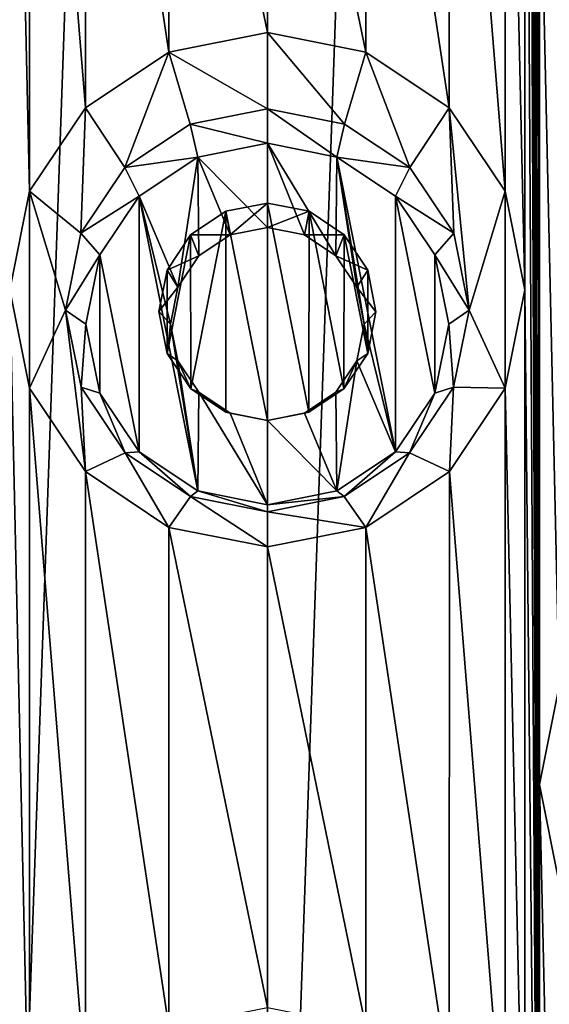
# Model space of a CAD drawing. Units: millimetres. Extents: x -119 to 94, y 37 to 948.
# Drawn here: x -106 to -104, y 846 to 851 of the extents above; entities that cross this region are included whole.
import ezdxf

# ---------------------------------------------------------------- set-up
doc = ezdxf.new("R2010")
doc.units = ezdxf.units.MM
doc.header["$LTSCALE"] = 65.185185
for name, color, linetype in [('192', 7, 'CONTINUOUS'), ('193', 7, 'CONTINUOUS'), ('194', 7, 'CONTINUOUS'), ('195', 7, 'CONTINUOUS'), ('224', 7, 'CONTINUOUS'), ('225', 7, 'CONTINUOUS'), ('362', 7, 'CONTINUOUS'), ('363', 7, 'CONTINUOUS'), ('364', 7, 'CONTINUOUS')]:
    doc.layers.add(name, color=color, linetype=linetype)

msp = doc.modelspace()

# ---------------------------------------------------------------- linework, layer by layer
at = {"layer": '192', "linetype": 'Continuous'}
for points in [[(-105, 881.2585, -11.938), (-103.5968, 881.2585, -11.8787), (-105, 841.2185, -11.938), (-105, 881.2585, -11.938)], [(-105, 841.2185, -11.938), (-103.5968, 881.2585, -11.8787), (-103.5958, 841.2185, -11.8786), (-105, 841.2185, -11.938)], [(-103.5968, 881.2585, -11.8787), (-102.2075, 881.2585, -11.7014), (-103.5958, 841.2185, -11.8786), (-103.5968, 881.2585, -11.8787)], [(-103.5958, 841.2185, -11.8786), (-102.2075, 881.2585, -11.7014), (-102.2056, 841.2185, -11.7011), (-103.5958, 841.2185, -11.8786)], [(-103.6664, 875.0765, 11.8845), (-103.5904, 842.3105, 11.8782), (-103.6664, 880.1565, 11.8845), (-103.6664, 875.0765, 11.8845)], [(-103.6664, 880.1565, 11.8845), (-103.5904, 842.3105, 11.8782), (-103.5904, 847.2889, 11.8782), (-103.6664, 880.1565, 11.8845)], [(-103.5904, 852.3435, 11.8782), (-103.6664, 880.1565, 11.8845), (-103.5904, 847.2889, 11.8782), (-103.5904, 852.3435, 11.8782)], [(-103.6664, 869.9965, 11.8845), (-103.5904, 842.3105, 11.8782), (-103.6664, 875.0765, 11.8845), (-103.6664, 869.9965, 11.8845)], [(-103.6664, 864.9673, 11.8845), (-103.5904, 842.3105, 11.8782), (-103.6664, 869.9965, 11.8845), (-103.6664, 864.9673, 11.8845)], [(-103.6664, 859.9127, 11.8845), (-103.5904, 842.3105, 11.8782), (-103.6664, 864.9673, 11.8845), (-103.6664, 859.9127, 11.8845)], [(-103.6664, 854.8835, 11.8845), (-103.5904, 842.3105, 11.8782), (-103.6664, 859.9127, 11.8845), (-103.6664, 854.8835, 11.8845)], [(-103.7681, 854.373, 11.8923), (-103.6664, 849.8543, 11.8845), (-103.6664, 854.8835, 11.8845), (-103.7681, 854.373, 11.8923)], [(-103.6664, 849.8543, 11.8845), (-103.5904, 842.3105, 11.8782), (-103.6664, 854.8835, 11.8845), (-103.6664, 849.8543, 11.8845)], [(-104.0573, 853.9405, 11.9113), (-103.7681, 850.3649, 11.8923), (-103.7681, 854.373, 11.8923), (-104.0573, 853.9405, 11.9113)], [(-103.7681, 850.3649, 11.8923), (-103.6664, 849.8543, 11.8845), (-103.7681, 854.373, 11.8923), (-103.7681, 850.3649, 11.8923)], [(-104.4893, 853.6518, 11.9302), (-104.0574, 850.7974, 11.9113), (-104.0573, 853.9405, 11.9113), (-104.4893, 853.6518, 11.9302)], [(-104.0574, 850.7974, 11.9113), (-103.7681, 850.3649, 11.8923), (-104.0573, 853.9405, 11.9113), (-104.0574, 850.7974, 11.9113)], [(-105, 853.55, 11.938), (-104.4893, 851.086, 11.9302), (-104.4893, 853.6518, 11.9302), (-105, 853.55, 11.938)], [(-104.4893, 851.086, 11.9302), (-104.0574, 850.7974, 11.9113), (-104.4893, 853.6518, 11.9302), (-104.4893, 851.086, 11.9302)], [(-105, 851.1878, 11.938), (-104.4893, 851.086, 11.9302), (-105, 853.55, 11.938), (-105, 851.1878, 11.938)], [(-103.4889, 851.8334, 11.8692), (-103.5904, 852.3435, 11.8782), (-103.4889, 847.799, 11.8692), (-103.4889, 851.8334, 11.8692)], [(-103.4889, 847.799, 11.8692), (-103.5904, 852.3435, 11.8782), (-103.5904, 847.2889, 11.8782), (-103.4889, 847.799, 11.8692)], [(-103.7681, 849.3438, 11.8923), (-103.6664, 844.7997, 11.8845), (-103.6664, 849.8543, 11.8845), (-103.7681, 849.3438, 11.8923)], [(-103.6664, 844.7997, 11.8845), (-103.5904, 842.3105, 11.8782), (-103.6664, 849.8543, 11.8845), (-103.6664, 844.7997, 11.8845)], [(-104.0573, 848.9113, 11.9113), (-103.7681, 845.3103, 11.8923), (-103.7681, 849.3438, 11.8923), (-104.0573, 848.9113, 11.9113)], [(-103.7681, 845.3103, 11.8923), (-103.6664, 844.7997, 11.8845), (-103.7681, 849.3438, 11.8923), (-103.7681, 845.3103, 11.8923)], [(-104.4893, 848.6226, 11.9302), (-104.0574, 845.7428, 11.9113), (-104.0573, 848.9113, 11.9113), (-104.4893, 848.6226, 11.9302)], [(-104.0574, 845.7428, 11.9113), (-103.7681, 845.3103, 11.8923), (-104.0573, 848.9113, 11.9113), (-104.0574, 845.7428, 11.9113)], [(-105, 848.5208, 11.938), (-104.4893, 846.0314, 11.9302), (-104.4893, 848.6226, 11.9302), (-105, 848.5208, 11.938)], [(-104.4893, 846.0314, 11.9302), (-104.0574, 845.7428, 11.9113), (-104.4893, 848.6226, 11.9302), (-104.4893, 846.0314, 11.9302)], [(-105, 846.1332, 11.938), (-104.4893, 846.0314, 11.9302), (-105, 848.5208, 11.938), (-105, 846.1332, 11.938)], [(-103.5904, 842.3105, 11.8782), (-103.4889, 842.8206, 11.8692), (-103.5904, 847.2889, 11.8782), (-103.5904, 842.3105, 11.8782)], [(-103.5904, 847.2889, 11.8782), (-103.4889, 842.8206, 11.8692), (-103.4889, 846.7788, 11.8692), (-103.5904, 847.2889, 11.8782)]]:
    msp.add_3dface(points, dxfattribs=at)
at = {"layer": '193', "linetype": 'Continuous'}
for points in [[(-105, 881.2585, -11.938), (-105, 841.2185, -11.938), (-106.4042, 841.2185, -11.8786), (-105, 881.2585, -11.938)], [(-106.403, 881.2585, -11.8787), (-105, 881.2585, -11.938), (-106.4042, 841.2185, -11.8786), (-106.403, 881.2585, -11.8787)], [(-106.2319, 854.373, 11.8923), (-106.3336, 854.8835, 11.8845), (-106.2319, 850.3649, 11.8923), (-106.2319, 854.373, 11.8923)], [(-106.2319, 850.3649, 11.8923), (-106.3336, 854.8835, 11.8845), (-106.3336, 849.8543, 11.8845), (-106.2319, 850.3649, 11.8923)], [(-105.9426, 853.9405, 11.9113), (-106.2319, 854.373, 11.8923), (-105.9427, 850.7973, 11.9113), (-105.9426, 853.9405, 11.9113)], [(-105.9427, 850.7973, 11.9113), (-106.2319, 854.373, 11.8923), (-106.2319, 850.3649, 11.8923), (-105.9427, 850.7973, 11.9113)], [(-105.5107, 851.086, 11.9302), (-105.9426, 853.9405, 11.9113), (-105.9427, 850.7973, 11.9113), (-105.5107, 851.086, 11.9302)], [(-105.5107, 853.6518, 11.9302), (-105.9426, 853.9405, 11.9113), (-105.5107, 851.086, 11.9302), (-105.5107, 853.6518, 11.9302)], [(-105, 851.1878, 11.938), (-105, 853.55, 11.938), (-105.5107, 853.6518, 11.9302), (-105, 851.1878, 11.938)], [(-105, 851.1878, 11.938), (-105.5107, 853.6518, 11.9302), (-105.5107, 851.086, 11.9302), (-105, 851.1878, 11.938)], [(-106.2319, 849.3438, 11.8923), (-106.3336, 849.8543, 11.8845), (-106.2319, 845.3103, 11.8923), (-106.2319, 849.3438, 11.8923)], [(-106.2319, 845.3103, 11.8923), (-106.3336, 849.8543, 11.8845), (-106.3336, 844.7997, 11.8845), (-106.2319, 845.3103, 11.8923)], [(-105.9426, 848.9113, 11.9113), (-106.2319, 849.3438, 11.8923), (-105.9427, 845.7427, 11.9113), (-105.9426, 848.9113, 11.9113)], [(-105.9427, 845.7427, 11.9113), (-106.2319, 849.3438, 11.8923), (-106.2319, 845.3103, 11.8923), (-105.9427, 845.7427, 11.9113)], [(-105.5107, 846.0314, 11.9302), (-105.9426, 848.9113, 11.9113), (-105.9427, 845.7427, 11.9113), (-105.5107, 846.0314, 11.9302)], [(-105.5107, 848.6226, 11.9302), (-105.9426, 848.9113, 11.9113), (-105.5107, 846.0314, 11.9302), (-105.5107, 848.6226, 11.9302)], [(-105, 846.1332, 11.938), (-105, 848.5208, 11.938), (-105.5107, 848.6226, 11.9302), (-105, 846.1332, 11.938)], [(-105, 846.1332, 11.938), (-105.5107, 848.6226, 11.9302), (-105.5107, 846.0314, 11.9302), (-105, 846.1332, 11.938)]]:
    msp.add_3dface(points, dxfattribs=at)
at = {"layer": '194', "linetype": 'Continuous'}
for points in [[(-105, 851.1878, 11.938), (-105.5107, 851.086, 11.9302), (-105, 850.7911, 11.938), (-105, 851.1878, 11.938)], [(-105.5107, 851.086, 11.9302), (-105.9427, 850.7973, 11.9113), (-105.7383, 850.4871, 11.9216), (-105.5107, 851.086, 11.9302)], [(-105.4003, 850.7118, 11.9332), (-105.5107, 851.086, 11.9302), (-105.7383, 850.4871, 11.9216), (-105.4003, 850.7118, 11.9332)], [(-105, 850.7911, 11.938), (-105.5107, 851.086, 11.9302), (-105.4003, 850.7118, 11.9332), (-105, 850.7911, 11.938)], [(-105.9427, 850.7973, 11.9113), (-106.2319, 850.3649, 11.8923), (-105.9659, 850.1476, 11.9099), (-105.9427, 850.7973, 11.9113)], [(-105.7383, 850.4871, 11.9216), (-105.9427, 850.7973, 11.9113), (-105.9659, 850.1476, 11.9099), (-105.7383, 850.4871, 11.9216)], [(-106.2319, 850.3649, 11.8923), (-106.3336, 849.8543, 11.8845), (-106.2319, 849.3438, 11.8923), (-106.2319, 850.3649, 11.8923)], [(-106.2319, 850.3649, 11.8923), (-106.2319, 849.3438, 11.8923), (-106.0448, 849.7489, 11.9051), (-106.2319, 850.3649, 11.8923)], [(-105.9659, 850.1476, 11.9099), (-106.2319, 850.3649, 11.8923), (-106.0448, 849.7489, 11.9051), (-105.9659, 850.1476, 11.9099)], [(-105, 849.1764, 11.938), (-105, 850.3036, 11.938), (-105.2157, 850.2606, 11.9366), (-105, 849.1764, 11.938)], [(-105.3974, 850.1393, 11.9332), (-105.3972, 849.3412, 11.9332), (-105.2157, 850.2606, 11.9366), (-105.3974, 850.1393, 11.9332)], [(-105.3972, 849.3412, 11.9332), (-105.2154, 849.2195, 11.9366), (-105.2157, 850.2606, 11.9366), (-105.3972, 849.3412, 11.9332)], [(-105.2154, 849.2195, 11.9366), (-105, 849.1764, 11.938), (-105.2157, 850.2606, 11.9366), (-105.2154, 849.2195, 11.9366)], [(-105.5198, 849.9561, 11.9299), (-105.5196, 849.5245, 11.9299), (-105.3974, 850.1393, 11.9332), (-105.5198, 849.9561, 11.9299)], [(-105.5196, 849.5245, 11.9299), (-105.3972, 849.3412, 11.9332), (-105.3974, 850.1393, 11.9332), (-105.5196, 849.5245, 11.9299)], [(-105.5626, 849.7405, 11.9285), (-105.5196, 849.5245, 11.9299), (-105.5198, 849.9561, 11.9299), (-105.5626, 849.7405, 11.9285)], [(-106.2319, 849.3438, 11.8923), (-105.9426, 848.9113, 11.9113), (-106.0448, 849.7489, 11.9051), (-106.2319, 849.3438, 11.8923)], [(-106.0448, 849.7489, 11.9051), (-105.9426, 848.9113, 11.9113), (-105.9649, 849.3492, 11.91), (-106.0448, 849.7489, 11.9051)], [(-105.9649, 849.3492, 11.91), (-105.9426, 848.9113, 11.9113), (-105.7369, 849.0087, 11.9217), (-105.9649, 849.3492, 11.91)], [(-105.9426, 848.9113, 11.9113), (-105.5107, 848.6226, 11.9302), (-105.7369, 849.0087, 11.9217), (-105.9426, 848.9113, 11.9113)], [(-105.7369, 849.0087, 11.9217), (-105.5107, 848.6226, 11.9302), (-105.3986, 848.7829, 11.9332), (-105.7369, 849.0087, 11.9217)], [(-105.5107, 848.6226, 11.9302), (-105, 848.5208, 11.938), (-105.3986, 848.7829, 11.9332), (-105.5107, 848.6226, 11.9302)], [(-105, 848.5208, 11.938), (-105, 848.7036, 11.938), (-105.3986, 848.7829, 11.9332), (-105, 848.5208, 11.938)]]:
    msp.add_3dface(points, dxfattribs=at)
at = {"layer": '195', "linetype": 'Continuous'}
for points in [[(-104.4893, 851.086, 11.9302), (-105, 851.1878, 11.938), (-104.5996, 850.7118, 11.9332), (-104.4893, 851.086, 11.9302)], [(-105, 851.1878, 11.938), (-105, 850.7911, 11.938), (-104.5996, 850.7118, 11.9332), (-105, 851.1878, 11.938)], [(-104.2616, 850.4871, 11.9216), (-104.4893, 851.086, 11.9302), (-104.5996, 850.7118, 11.9332), (-104.2616, 850.4871, 11.9216)], [(-104.0574, 850.7974, 11.9113), (-104.4893, 851.086, 11.9302), (-104.2616, 850.4871, 11.9216), (-104.0574, 850.7974, 11.9113)], [(-104.0341, 850.1476, 11.9099), (-104.0574, 850.7974, 11.9113), (-104.2616, 850.4871, 11.9216), (-104.0341, 850.1476, 11.9099)], [(-103.7681, 850.3649, 11.8923), (-104.0574, 850.7974, 11.9113), (-103.9552, 849.7488, 11.9051), (-103.7681, 850.3649, 11.8923)], [(-103.9552, 849.7488, 11.9051), (-104.0574, 850.7974, 11.9113), (-104.0341, 850.1476, 11.9099), (-103.9552, 849.7488, 11.9051)], [(-103.7681, 849.3438, 11.8923), (-103.7681, 850.3649, 11.8923), (-103.9552, 849.7488, 11.9051), (-103.7681, 849.3438, 11.8923)], [(-103.7681, 849.3438, 11.8923), (-103.6664, 849.8543, 11.8845), (-103.7681, 850.3649, 11.8923), (-103.7681, 849.3438, 11.8923)], [(-105, 850.3036, 11.938), (-105, 849.1764, 11.938), (-104.7847, 849.2194, 11.9366), (-105, 850.3036, 11.938)], [(-104.7841, 850.2606, 11.9366), (-105, 850.3036, 11.938), (-104.7847, 849.2194, 11.9366), (-104.7841, 850.2606, 11.9366)], [(-104.603, 849.341, 11.9333), (-104.7841, 850.2606, 11.9366), (-104.7847, 849.2194, 11.9366), (-104.603, 849.341, 11.9333)], [(-104.6024, 850.1391, 11.9332), (-104.7841, 850.2606, 11.9366), (-104.603, 849.341, 11.9333), (-104.6024, 850.1391, 11.9332)], [(-104.4804, 849.5245, 11.9299), (-104.6024, 850.1391, 11.9332), (-104.603, 849.341, 11.9333), (-104.4804, 849.5245, 11.9299)], [(-104.4801, 849.9561, 11.9299), (-104.6024, 850.1391, 11.9332), (-104.4804, 849.5245, 11.9299), (-104.4801, 849.9561, 11.9299)], [(-104.4374, 849.7403, 11.9285), (-104.4801, 849.9561, 11.9299), (-104.4804, 849.5245, 11.9299), (-104.4374, 849.7403, 11.9285)], [(-104.0351, 849.3493, 11.91), (-103.7681, 849.3438, 11.8923), (-103.9552, 849.7488, 11.9051), (-104.0351, 849.3493, 11.91)], [(-104.2631, 849.0087, 11.9217), (-104.0573, 848.9113, 11.9113), (-104.0351, 849.3493, 11.91), (-104.2631, 849.0087, 11.9217)], [(-104.0573, 848.9113, 11.9113), (-103.7681, 849.3438, 11.8923), (-104.0351, 849.3493, 11.91), (-104.0573, 848.9113, 11.9113)], [(-104.6014, 848.7829, 11.9332), (-104.4893, 848.6226, 11.9302), (-104.2631, 849.0087, 11.9217), (-104.6014, 848.7829, 11.9332)], [(-104.4893, 848.6226, 11.9302), (-104.0573, 848.9113, 11.9113), (-104.2631, 849.0087, 11.9217), (-104.4893, 848.6226, 11.9302)], [(-105, 848.7036, 11.938), (-104.4893, 848.6226, 11.9302), (-104.6014, 848.7829, 11.9332), (-105, 848.7036, 11.938)], [(-105, 848.5208, 11.938), (-104.4893, 848.6226, 11.9302), (-105, 848.7036, 11.938), (-105, 848.5208, 11.938)], [(-103.4889, 847.799, 11.8692), (-103.5904, 847.2889, 11.8782), (-103.4889, 846.7788, 11.8692), (-103.4889, 847.799, 11.8692)]]:
    msp.add_3dface(points, dxfattribs=at)
at = {"layer": '224', "linetype": 'Continuous'}
for points in [[(-105.2157, 850.2606, 11.9366), (-105, 850.3036, 11.938), (-105.1919, 850.1386, 12.7364), (-105.2157, 850.2606, 11.9366)], [(-105.1919, 850.1386, 12.7364), (-105, 850.3036, 11.938), (-105, 850.1767, 12.7394), (-105.1919, 850.1386, 12.7364)], [(-105.3974, 850.1393, 11.9332), (-105.2157, 850.2606, 11.9366), (-105.1919, 850.1386, 12.7364), (-105.3974, 850.1393, 11.9332)], [(-105.5198, 849.9561, 11.9299), (-105.3974, 850.1393, 11.9332), (-105.3547, 850.0302, 12.7278), (-105.5198, 849.9561, 11.9299)], [(-105.3547, 850.0302, 12.7278), (-105.3974, 850.1393, 11.9332), (-105.1919, 850.1386, 12.7364), (-105.3547, 850.0302, 12.7278)], [(-105.4635, 849.8679, 12.7151), (-105.5198, 849.9561, 11.9299), (-105.3547, 850.0302, 12.7278), (-105.4635, 849.8679, 12.7151)], [(-105.5626, 849.7405, 11.9285), (-105.5198, 849.9561, 11.9299), (-105.4635, 849.8679, 12.7151), (-105.5626, 849.7405, 11.9285)], [(-105.5017, 849.6765, 12.7), (-105.5626, 849.7405, 11.9285), (-105.4635, 849.8679, 12.7151), (-105.5017, 849.6765, 12.7)], [(-105.5196, 849.5245, 11.9299), (-105.5626, 849.7405, 11.9285), (-105.5017, 849.6765, 12.7), (-105.5196, 849.5245, 11.9299)], [(-105.4635, 849.4852, 12.6849), (-105.5196, 849.5245, 11.9299), (-105.5017, 849.6765, 12.7), (-105.4635, 849.4852, 12.6849)], [(-105.3972, 849.3412, 11.9332), (-105.5196, 849.5245, 11.9299), (-105.4635, 849.4852, 12.6849), (-105.3972, 849.3412, 11.9332)], [(-105.3547, 849.3229, 12.6722), (-105.3972, 849.3412, 11.9332), (-105.4635, 849.4852, 12.6849), (-105.3547, 849.3229, 12.6722)], [(-105.2154, 849.2195, 11.9366), (-105.3972, 849.3412, 11.9332), (-105.3547, 849.3229, 12.6722), (-105.2154, 849.2195, 11.9366)], [(-105.1919, 849.2145, 12.6636), (-105.2154, 849.2195, 11.9366), (-105.3547, 849.3229, 12.6722), (-105.1919, 849.2145, 12.6636)], [(-105, 849.1764, 11.938), (-105.2154, 849.2195, 11.9366), (-105, 849.1764, 12.6606), (-105, 849.1764, 11.938)], [(-105, 849.1764, 12.6606), (-105.2154, 849.2195, 11.9366), (-105.1919, 849.2145, 12.6636), (-105, 849.1764, 12.6606)]]:
    msp.add_3dface(points, dxfattribs=at)
at = {"layer": '225', "linetype": 'Continuous'}
for points in [[(-105, 850.3036, 11.938), (-104.7841, 850.2606, 11.9366), (-105, 850.1767, 12.7394), (-105, 850.3036, 11.938)], [(-105, 850.1767, 12.7394), (-104.7841, 850.2606, 11.9366), (-104.8081, 850.1386, 12.7364), (-105, 850.1767, 12.7394)], [(-104.7841, 850.2606, 11.9366), (-104.6024, 850.1391, 11.9332), (-104.8081, 850.1386, 12.7364), (-104.7841, 850.2606, 11.9366)], [(-104.8081, 850.1386, 12.7364), (-104.6024, 850.1391, 11.9332), (-104.6453, 850.0302, 12.7278), (-104.8081, 850.1386, 12.7364)], [(-104.6024, 850.1391, 11.9332), (-104.4801, 849.9561, 11.9299), (-104.6453, 850.0302, 12.7278), (-104.6024, 850.1391, 11.9332)], [(-104.6453, 850.0302, 12.7278), (-104.4801, 849.9561, 11.9299), (-104.5365, 849.8679, 12.7151), (-104.6453, 850.0302, 12.7278)], [(-104.4801, 849.9561, 11.9299), (-104.4374, 849.7403, 11.9285), (-104.5365, 849.8679, 12.7151), (-104.4801, 849.9561, 11.9299)], [(-104.5365, 849.8679, 12.7151), (-104.4374, 849.7403, 11.9285), (-104.4983, 849.6765, 12.7), (-104.5365, 849.8679, 12.7151)], [(-104.4374, 849.7403, 11.9285), (-104.4804, 849.5245, 11.9299), (-104.4983, 849.6765, 12.7), (-104.4374, 849.7403, 11.9285)], [(-104.4983, 849.6765, 12.7), (-104.4804, 849.5245, 11.9299), (-104.5365, 849.4852, 12.6849), (-104.4983, 849.6765, 12.7)], [(-104.4804, 849.5245, 11.9299), (-104.603, 849.341, 11.9333), (-104.5365, 849.4852, 12.6849), (-104.4804, 849.5245, 11.9299)], [(-104.5365, 849.4852, 12.6849), (-104.603, 849.341, 11.9333), (-104.6453, 849.3229, 12.6722), (-104.5365, 849.4852, 12.6849)], [(-104.6453, 849.3229, 12.6722), (-104.7847, 849.2194, 11.9366), (-104.8081, 849.2145, 12.6636), (-104.6453, 849.3229, 12.6722)], [(-104.603, 849.341, 11.9333), (-104.7847, 849.2194, 11.9366), (-104.6453, 849.3229, 12.6722), (-104.603, 849.341, 11.9333)], [(-104.7847, 849.2194, 11.9366), (-105, 849.1764, 11.938), (-104.8081, 849.2145, 12.6636), (-104.7847, 849.2194, 11.9366)], [(-105, 849.1764, 11.938), (-105, 849.1764, 12.6606), (-104.8081, 849.2145, 12.6636), (-105, 849.1764, 11.938)]]:
    msp.add_3dface(points, dxfattribs=at)
at = {"layer": '362', "linetype": 'Continuous'}
for points in [[(-105.3596, 850.5421, 12.7681), (-105, 850.1767, 12.7394), (-105, 850.6134, 12.7737), (-105.3596, 850.5421, 12.7681)], [(-105, 850.1767, 12.7394), (-104.8081, 850.1386, 12.7364), (-105, 850.6134, 12.7737), (-105, 850.1767, 12.7394)], [(-104.8081, 850.1386, 12.7364), (-104.6453, 850.0302, 12.7278), (-105, 850.6134, 12.7737), (-104.8081, 850.1386, 12.7364)], [(-105, 850.6134, 12.7737), (-104.6453, 850.0302, 12.7278), (-104.6404, 850.5421, 12.7681), (-105, 850.6134, 12.7737)], [(-105.6645, 850.339, 12.7521), (-105.4635, 849.8679, 12.7151), (-105.3596, 850.5421, 12.7681), (-105.6645, 850.339, 12.7521)], [(-105.4635, 849.8679, 12.7151), (-105.3547, 850.0302, 12.7278), (-105.3596, 850.5421, 12.7681), (-105.4635, 849.8679, 12.7151)], [(-105.3547, 850.0302, 12.7278), (-105.1919, 850.1386, 12.7364), (-105.3596, 850.5421, 12.7681), (-105.3547, 850.0302, 12.7278)], [(-105.1919, 850.1386, 12.7364), (-105, 850.1767, 12.7394), (-105.3596, 850.5421, 12.7681), (-105.1919, 850.1386, 12.7364)], [(-104.6453, 850.0302, 12.7278), (-104.5365, 849.8679, 12.7151), (-104.6404, 850.5421, 12.7681), (-104.6453, 850.0302, 12.7278)], [(-104.5365, 849.8679, 12.7151), (-104.4983, 849.6765, 12.7), (-104.6404, 850.5421, 12.7681), (-104.5365, 849.8679, 12.7151)], [(-104.6404, 850.5421, 12.7681), (-104.4983, 849.6765, 12.7), (-104.3355, 849.014, 12.6479), (-104.6404, 850.5421, 12.7681)], [(-104.3355, 850.339, 12.7521), (-104.6404, 850.5421, 12.7681), (-104.3355, 849.014, 12.6479), (-104.3355, 850.339, 12.7521)], [(-105.8682, 850.0351, 12.7282), (-105.6645, 849.014, 12.6479), (-105.6645, 850.339, 12.7521), (-105.8682, 850.0351, 12.7282)], [(-105.5017, 849.6765, 12.7), (-105.4635, 849.8679, 12.7151), (-105.6645, 850.339, 12.7521), (-105.5017, 849.6765, 12.7)], [(-105.3596, 848.811, 12.6319), (-105.5017, 849.6765, 12.7), (-105.6645, 850.339, 12.7521), (-105.3596, 848.811, 12.6319)], [(-105.6645, 849.014, 12.6479), (-105.3596, 848.811, 12.6319), (-105.6645, 850.339, 12.7521), (-105.6645, 849.014, 12.6479)], [(-104.1318, 850.0351, 12.7282), (-104.3355, 850.339, 12.7521), (-104.1318, 849.318, 12.6718), (-104.1318, 850.0351, 12.7282)], [(-104.1318, 849.318, 12.6718), (-104.3355, 850.339, 12.7521), (-104.3355, 849.014, 12.6479), (-104.1318, 849.318, 12.6718)], [(-105.9398, 849.6765, 12.7), (-105.8682, 849.318, 12.6718), (-105.8682, 850.0351, 12.7282), (-105.9398, 849.6765, 12.7)], [(-105.8682, 849.318, 12.6718), (-105.6645, 849.014, 12.6479), (-105.8682, 850.0351, 12.7282), (-105.8682, 849.318, 12.6718)], [(-104.0602, 849.6765, 12.7), (-104.1318, 850.0351, 12.7282), (-104.1318, 849.318, 12.6718), (-104.0602, 849.6765, 12.7)], [(-105.4635, 849.4852, 12.6849), (-105.5017, 849.6765, 12.7), (-105.3596, 848.811, 12.6319), (-105.4635, 849.4852, 12.6849)], [(-104.4983, 849.6765, 12.7), (-104.5365, 849.4852, 12.6849), (-104.3355, 849.014, 12.6479), (-104.4983, 849.6765, 12.7)], [(-105.3547, 849.3229, 12.6722), (-105.4635, 849.4852, 12.6849), (-105.3596, 848.811, 12.6319), (-105.3547, 849.3229, 12.6722)], [(-104.5365, 849.4852, 12.6849), (-104.6453, 849.3229, 12.6722), (-104.6404, 848.811, 12.6319), (-104.5365, 849.4852, 12.6849)], [(-104.3355, 849.014, 12.6479), (-104.5365, 849.4852, 12.6849), (-104.6404, 848.811, 12.6319), (-104.3355, 849.014, 12.6479)], [(-105, 848.7396, 12.6263), (-105.3547, 849.3229, 12.6722), (-105.3596, 848.811, 12.6319), (-105, 848.7396, 12.6263)], [(-105.1919, 849.2145, 12.6636), (-105.3547, 849.3229, 12.6722), (-105, 848.7396, 12.6263), (-105.1919, 849.2145, 12.6636)], [(-104.6453, 849.3229, 12.6722), (-104.8081, 849.2145, 12.6636), (-104.6404, 848.811, 12.6319), (-104.6453, 849.3229, 12.6722)], [(-105, 849.1764, 12.6606), (-105.1919, 849.2145, 12.6636), (-105, 848.7396, 12.6263), (-105, 849.1764, 12.6606)], [(-104.8081, 849.2145, 12.6636), (-105, 849.1764, 12.6606), (-104.6404, 848.811, 12.6319), (-104.8081, 849.2145, 12.6636)], [(-105, 849.1764, 12.6606), (-105, 848.7396, 12.6263), (-104.6404, 848.811, 12.6319), (-105, 849.1764, 12.6606)]]:
    msp.add_3dface(points, dxfattribs=at)
at = {"layer": '363', "linetype": 'Continuous'}
for points in [[(-105, 850.7911, 11.938), (-105.4003, 850.7118, 11.9332), (-105, 850.6134, 12.7737), (-105, 850.7911, 11.938)], [(-105.4003, 850.7118, 11.9332), (-105.7383, 850.4871, 11.9216), (-105.3596, 850.5421, 12.7681), (-105.4003, 850.7118, 11.9332)], [(-105.4003, 850.7118, 11.9332), (-105.3596, 850.5421, 12.7681), (-105, 850.6134, 12.7737), (-105.4003, 850.7118, 11.9332)], [(-105.7383, 850.4871, 11.9216), (-105.6645, 850.339, 12.7521), (-105.3596, 850.5421, 12.7681), (-105.7383, 850.4871, 11.9216)], [(-105.7383, 850.4871, 11.9216), (-105.9659, 850.1476, 11.9099), (-105.6645, 850.339, 12.7521), (-105.7383, 850.4871, 11.9216)], [(-105.9659, 850.1476, 11.9099), (-105.8682, 850.0351, 12.7282), (-105.6645, 850.339, 12.7521), (-105.9659, 850.1476, 11.9099)], [(-105.9659, 850.1476, 11.9099), (-106.0448, 849.7489, 11.9051), (-105.8682, 850.0351, 12.7282), (-105.9659, 850.1476, 11.9099)], [(-106.0448, 849.7489, 11.9051), (-105.9398, 849.6765, 12.7), (-105.8682, 850.0351, 12.7282), (-106.0448, 849.7489, 11.9051)], [(-106.0448, 849.7489, 11.9051), (-105.9649, 849.3492, 11.91), (-105.9398, 849.6765, 12.7), (-106.0448, 849.7489, 11.9051)], [(-105.9649, 849.3492, 11.91), (-105.8682, 849.318, 12.6718), (-105.9398, 849.6765, 12.7), (-105.9649, 849.3492, 11.91)], [(-105.9649, 849.3492, 11.91), (-105.7369, 849.0087, 11.9217), (-105.8682, 849.318, 12.6718), (-105.9649, 849.3492, 11.91)], [(-105.7369, 849.0087, 11.9217), (-105.6645, 849.014, 12.6479), (-105.8682, 849.318, 12.6718), (-105.7369, 849.0087, 11.9217)], [(-105.7369, 849.0087, 11.9217), (-105.3986, 848.7829, 11.9332), (-105.6645, 849.014, 12.6479), (-105.7369, 849.0087, 11.9217)], [(-105.3986, 848.7829, 11.9332), (-105.3596, 848.811, 12.6319), (-105.6645, 849.014, 12.6479), (-105.3986, 848.7829, 11.9332)], [(-105.3986, 848.7829, 11.9332), (-105, 848.7036, 11.938), (-105.3596, 848.811, 12.6319), (-105.3986, 848.7829, 11.9332)], [(-105, 848.7036, 11.938), (-105, 848.7396, 12.6263), (-105.3596, 848.811, 12.6319), (-105, 848.7036, 11.938)]]:
    msp.add_3dface(points, dxfattribs=at)
at = {"layer": '364', "linetype": 'Continuous'}
for points in [[(-104.5996, 850.7118, 11.9332), (-105, 850.7911, 11.938), (-104.6404, 850.5421, 12.7681), (-104.5996, 850.7118, 11.9332)], [(-105, 850.7911, 11.938), (-105, 850.6134, 12.7737), (-104.6404, 850.5421, 12.7681), (-105, 850.7911, 11.938)], [(-104.2616, 850.4871, 11.9216), (-104.5996, 850.7118, 11.9332), (-104.6404, 850.5421, 12.7681), (-104.2616, 850.4871, 11.9216)], [(-104.2616, 850.4871, 11.9216), (-104.6404, 850.5421, 12.7681), (-104.3355, 850.339, 12.7521), (-104.2616, 850.4871, 11.9216)], [(-104.0341, 850.1476, 11.9099), (-104.2616, 850.4871, 11.9216), (-104.3355, 850.339, 12.7521), (-104.0341, 850.1476, 11.9099)], [(-104.0341, 850.1476, 11.9099), (-104.3355, 850.339, 12.7521), (-104.1318, 850.0351, 12.7282), (-104.0341, 850.1476, 11.9099)], [(-103.9552, 849.7488, 11.9051), (-104.0341, 850.1476, 11.9099), (-104.1318, 850.0351, 12.7282), (-103.9552, 849.7488, 11.9051)], [(-103.9552, 849.7488, 11.9051), (-104.1318, 850.0351, 12.7282), (-104.0602, 849.6765, 12.7), (-103.9552, 849.7488, 11.9051)], [(-104.0351, 849.3493, 11.91), (-103.9552, 849.7488, 11.9051), (-104.0602, 849.6765, 12.7), (-104.0351, 849.3493, 11.91)], [(-104.0351, 849.3493, 11.91), (-104.0602, 849.6765, 12.7), (-104.1318, 849.318, 12.6718), (-104.0351, 849.3493, 11.91)], [(-104.2631, 849.0087, 11.9217), (-104.0351, 849.3493, 11.91), (-104.1318, 849.318, 12.6718), (-104.2631, 849.0087, 11.9217)], [(-104.2631, 849.0087, 11.9217), (-104.1318, 849.318, 12.6718), (-104.3355, 849.014, 12.6479), (-104.2631, 849.0087, 11.9217)], [(-104.6014, 848.7829, 11.9332), (-104.3355, 849.014, 12.6479), (-104.6404, 848.811, 12.6319), (-104.6014, 848.7829, 11.9332)], [(-104.6014, 848.7829, 11.9332), (-104.2631, 849.0087, 11.9217), (-104.3355, 849.014, 12.6479), (-104.6014, 848.7829, 11.9332)], [(-105, 848.7396, 12.6263), (-104.6014, 848.7829, 11.9332), (-104.6404, 848.811, 12.6319), (-105, 848.7396, 12.6263)], [(-105, 848.7036, 11.938), (-104.6014, 848.7829, 11.9332), (-105, 848.7396, 12.6263), (-105, 848.7036, 11.938)]]:
    msp.add_3dface(points, dxfattribs=at)

doc.saveas('drawing.dxf')
